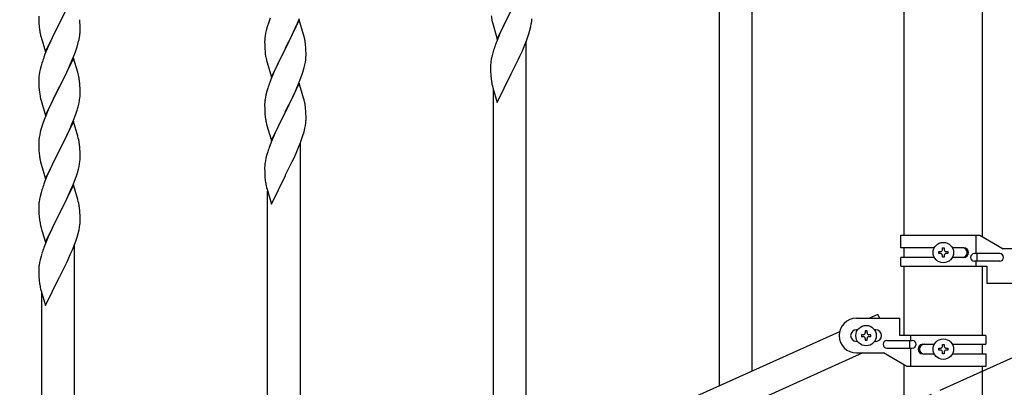
# Model space of a CAD drawing. Units: millimetres. Extents: x 250 to 8280, y 75 to 5795.
# Drawn here: x 6256 to 6766, y 1601 to 1792 of the extents above; entities that cross this region are included whole.
import ezdxf

# ---------------------------------------------------------------- set-up
doc = ezdxf.new("R2010")
doc.units = ezdxf.units.MM
doc.linetypes.add('YCENTER_1', pattern=[13, 10, -1, 1, -1])
doc.layers.add('YKK_A1', color=4, linetype='Continuous', lineweight=30)

msp = doc.modelspace()

# ---------------------------------------------------------------- linework, layer by layer
at = {"layer": 'YKK_A1', "linetype": 'Continuous', "ltscale": 0.5}
for p, q in [((6714.24, 1679.87), (6714.24, 2462.81)), ((6754.74, 1679.08), (6754.74, 2462.81)), ((6635.49, 1609.5), (6635.49, 1833.12)), ((6618.49, 1601.85), (6618.49, 1807.92)), ((6283.89, 1804.56), (6276.66, 1789.7)), ((6276.83, 1790.03), (6280.94, 1798.34)), ((6503.44, 1781.55), (6510.66, 1796.4)), ((6510.32, 1795.73), (6507.05, 1789.18)), ((6265.94, 1793.37), (6265.96, 1791.51)), ((6265.96, 1791.51), (6265.99, 1790.5)), ((6265.99, 1790.5), (6266.04, 1789.56)), ((6287.27, 1790.15), (6287.16, 1791.57)), ((6385.05, 1790.36), (6384.26, 1787.88)), ((6385.77, 1792.38), (6385.05, 1790.36)), ((6400.89, 1791.48), (6393.66, 1776.62)), ((6399.93, 1789.68), (6400.97, 1792.21)), ((6403.15, 1783.83), (6400.89, 1791.48)), ((6500.71, 1791.09), (6500.92, 1790.15)), ((6521.07, 1789.37), (6521.26, 1790.69)), ((6266.04, 1789.56), (6266.12, 1788.39)), ((6269.44, 1774.84), (6276.66, 1789.7)), ((6276.32, 1789.03), (6273.71, 1783.84)), ((6276.66, 1789.7), (6276.32, 1789.03)), ((6276.66, 1789.7), (6276.83, 1790.03)), ((6287.33, 1788.91), (6287.27, 1790.15)), ((6287.38, 1787.18), (6287.33, 1788.91)), ((6287.38, 1786.04), (6287.38, 1787.18)), ((6383.74, 1785.96), (6383.43, 1784.56)), ((6384.26, 1787.88), (6383.74, 1785.96)), ((6397.05, 1783.39), (6397.94, 1785.26)), ((6397.94, 1785.26), (6399.49, 1788.68)), ((6399.49, 1788.68), (6399.93, 1789.68)), ((6500.92, 1790.15), (6501.24, 1788.95)), ((6501.24, 1788.95), (6501.6, 1787.68)), ((6501.6, 1787.68), (6503.44, 1781.55)), ((6505.94, 1786.81), (6504.83, 1784.34)), ((6507.05, 1789.18), (6505.94, 1786.81)), ((6519.77, 1784.16), (6520.34, 1786.11)), ((6520.34, 1786.11), (6520.8, 1788)), ((6520.8, 1788), (6521.07, 1789.37)), ((6266.66, 1784.62), (6266.92, 1783.45)), ((6266.92, 1783.45), (6267.17, 1782.49)), ((6267.17, 1782.49), (6269.44, 1774.84)), ((6271.94, 1780.1), (6270.83, 1777.64)), ((6272.61, 1781.54), (6271.94, 1780.1)), ((6273.71, 1783.84), (6272.61, 1781.54)), ((6286.21, 1778.92), (6286.59, 1780.36)), ((6286.99, 1782.22), (6287.2, 1783.55)), ((6382.97, 1781.08), (6382.94, 1780.28)), ((6382.94, 1780.28), (6382.96, 1778.42)), ((6383.03, 1781.91), (6382.97, 1781.08)), ((6383.19, 1783.21), (6383.03, 1781.91)), ((6383.43, 1784.56), (6383.19, 1783.21)), ((6393.83, 1776.95), (6395.55, 1780.34)), ((6395.55, 1780.34), (6397.05, 1783.39)), ((6403.4, 1782.88), (6403.15, 1783.83)), ((6403.62, 1781.94), (6403.4, 1782.88)), ((6503.36, 1780.82), (6502.59, 1778.79)), ((6504.83, 1784.34), (6503.36, 1780.82)), ((6517.35, 1777.61), (6518.55, 1780.65)), ((6518.49, 1556.85), (6518.49, 1780.47)), ((6518.55, 1780.65), (6519.28, 1782.66)), ((6519.28, 1782.66), (6519.77, 1784.16)), ((6270.83, 1777.64), (6269.16, 1773.61)), ((6284.36, 1773.44), (6285.1, 1775.46)), ((6285.1, 1775.46), (6285.61, 1776.96)), ((6285.61, 1776.96), (6286.21, 1778.92)), ((6382.96, 1778.42), (6382.99, 1777.41)), ((6382.99, 1777.41), (6383.04, 1776.47)), ((6383.04, 1776.47), (6383.14, 1775.03)), ((6383.14, 1775.03), (6383.29, 1773.71)), ((6386.44, 1761.76), (6393.66, 1776.62)), ((6393.5, 1776.29), (6390.5, 1770.31)), ((6393.66, 1776.62), (6393.5, 1776.29)), ((6393.66, 1776.62), (6393.83, 1776.95)), ((6404.27, 1777.07), (6404.16, 1778.48)), ((6404.33, 1775.83), (6404.27, 1777.07)), ((6404.38, 1774.1), (6404.33, 1775.83)), ((6501.56, 1775.78), (6501.12, 1774.31)), ((6515.17, 1772.66), (6516.28, 1775.1)), ((6516.28, 1775.1), (6517.35, 1777.61)), ((6269.16, 1773.61), (6268.59, 1772.09)), ((6283.89, 1771.69), (6276.66, 1756.84)), ((6282.28, 1768.4), (6283.14, 1770.4)), ((6283.14, 1770.4), (6284.36, 1773.44)), ((6286.09, 1764.29), (6283.89, 1771.69)), ((6383.66, 1771.54), (6383.92, 1770.36)), ((6383.92, 1770.36), (6384.17, 1769.4)), ((6390.5, 1770.31), (6389.39, 1767.98)), ((6404.07, 1769.58), (6404.26, 1770.9)), ((6404.36, 1772.16), (6404.38, 1772.96)), ((6404.38, 1772.96), (6404.38, 1774.1)), ((6500.34, 1771.02), (6500.12, 1769.69)), ((6500.63, 1772.4), (6500.34, 1771.02)), ((6501.12, 1774.31), (6500.63, 1772.4)), ((6512.55, 1767.25), (6514.27, 1770.77)), ((6514.27, 1770.77), (6515.17, 1772.66)), ((6266.63, 1765.7), (6266.34, 1764.32)), ((6267.12, 1767.61), (6266.63, 1765.7)), ((6267.56, 1769.08), (6267.12, 1767.61)), ((6280.27, 1764.07), (6280.94, 1765.48)), ((6280.94, 1765.48), (6282.28, 1768.4)), ((6384.17, 1769.4), (6386.44, 1761.76)), ((6388.27, 1765.55), (6387.19, 1763.06)), ((6389.39, 1767.98), (6388.27, 1765.55)), ((6402.45, 1763.38), (6402.92, 1764.86)), ((6402.92, 1764.86), (6403.47, 1766.8)), ((6403.47, 1766.8), (6403.8, 1768.22)), ((6403.8, 1768.22), (6404.07, 1769.58)), ((6499.95, 1767.6), (6499.94, 1767.2)), ((6499.94, 1767.2), (6499.96, 1765.34)), ((6499.99, 1768.41), (6499.95, 1767.6)), ((6499.96, 1765.34), (6499.99, 1764.33)), ((6510.83, 1763.86), (6512.55, 1767.25)), ((6265.95, 1760.89), (6265.94, 1760.5)), ((6265.94, 1760.5), (6265.96, 1758.64)), ((6265.99, 1761.71), (6265.95, 1760.89)), ((6266.34, 1764.32), (6266.12, 1762.98)), ((6276.83, 1757.17), (6278.76, 1760.97)), ((6278.76, 1760.97), (6280.27, 1764.07)), ((6286.28, 1763.57), (6286.09, 1764.29)), ((6286.62, 1762.15), (6286.28, 1763.57)), ((6386.16, 1760.52), (6385.59, 1759)), ((6387.19, 1763.06), (6386.16, 1760.52)), ((6400.56, 1758.33), (6401.74, 1761.37)), ((6401.74, 1761.37), (6402.45, 1763.38)), ((6499.99, 1764.33), (6500.04, 1763.39)), ((6500.04, 1763.39), (6500.12, 1762.22)), ((6503.44, 1748.68), (6510.66, 1763.53)), ((6510.66, 1763.53), (6510.83, 1763.86)), ((6265.96, 1758.64), (6265.99, 1757.63)), ((6265.99, 1757.63), (6266.04, 1756.69)), ((6266.04, 1756.69), (6266.14, 1755.25)), ((6266.14, 1755.25), (6266.29, 1753.93)), ((6269.44, 1741.97), (6276.66, 1756.84)), ((6276.5, 1756.51), (6274.15, 1751.85)), ((6276.66, 1756.84), (6276.5, 1756.51)), ((6276.66, 1756.84), (6276.83, 1757.17)), ((6287.27, 1757.28), (6287.16, 1758.7)), ((6287.33, 1756.04), (6287.27, 1757.28)), ((6287.38, 1754.31), (6287.33, 1756.04)), ((6384.12, 1754.53), (6383.63, 1752.62)), ((6384.56, 1756), (6384.12, 1754.53)), ((6400.89, 1758.61), (6393.66, 1743.75)), ((6398.17, 1752.87), (6399.28, 1755.31)), ((6399.28, 1755.31), (6400.56, 1758.33)), ((6403.15, 1750.96), (6400.89, 1758.61)), ((6500.71, 1758.22), (6500.92, 1757.28)), ((6500.92, 1757.28), (6501.17, 1756.32)), ((6501.17, 1756.32), (6503.44, 1748.68)), ((6501.49, 1549.19), (6501.49, 1755.26)), ((6266.29, 1753.93), (6266.43, 1752.94)), ((6266.43, 1752.94), (6266.61, 1751.99)), ((6266.61, 1751.99), (6266.71, 1751.52)), ((6266.71, 1751.52), (6266.92, 1750.58)), ((6266.92, 1750.58), (6267.17, 1749.62)), ((6267.17, 1749.62), (6269.44, 1741.97)), ((6274.15, 1751.85), (6272.39, 1748.2)), ((6286.8, 1748.43), (6287.07, 1749.8)), ((6287.07, 1749.8), (6287.26, 1751.11)), ((6287.36, 1752.37), (6287.38, 1753.17)), ((6287.38, 1753.17), (6287.38, 1754.31)), ((6383.34, 1751.23), (6383.12, 1749.9)), ((6383.63, 1752.62), (6383.34, 1751.23)), ((6395.55, 1747.47), (6397.5, 1751.45)), ((6397.5, 1751.45), (6398.17, 1752.87)), ((6403.4, 1750.01), (6403.15, 1750.96)), ((6403.62, 1749.07), (6403.4, 1750.01)), ((6270.83, 1744.77), (6269.56, 1741.75)), ((6271.94, 1747.23), (6270.83, 1744.77)), ((6272.39, 1748.2), (6271.94, 1747.23)), ((6285.1, 1742.59), (6285.77, 1744.59)), ((6286.47, 1747.02), (6286.8, 1748.43)), ((6382.95, 1747.81), (6382.94, 1747.41)), ((6382.94, 1747.41), (6382.96, 1745.55)), ((6382.99, 1748.62), (6382.95, 1747.81)), ((6382.96, 1745.55), (6382.99, 1744.54)), ((6382.99, 1744.54), (6383.04, 1743.6)), ((6393.83, 1744.08), (6395.55, 1747.47)), ((6404.27, 1744.2), (6404.16, 1745.61)), ((6268.77, 1739.72), (6268.05, 1737.71)), ((6269.56, 1741.75), (6268.77, 1739.72)), ((6282.93, 1737.03), (6283.97, 1739.56)), ((6283.97, 1739.56), (6285.1, 1742.59)), ((6383.04, 1743.6), (6383.12, 1742.44)), ((6386.44, 1728.89), (6393.66, 1743.75)), ((6393.32, 1743.08), (6390.05, 1736.52)), ((6393.66, 1743.75), (6393.32, 1743.08)), ((6393.66, 1743.75), (6393.83, 1744.08)), ((6404.33, 1742.96), (6404.27, 1744.2)), ((6404.38, 1741.23), (6404.33, 1742.96)), ((6404.36, 1739.29), (6404.38, 1740.09)), ((6404.38, 1740.09), (6404.38, 1741.23)), ((6267.26, 1735.23), (6266.74, 1733.3)), ((6268.05, 1737.71), (6267.26, 1735.23)), ((6283.89, 1738.82), (6276.66, 1723.96)), ((6280.94, 1732.61), (6282.49, 1736.03)), ((6282.49, 1736.03), (6282.93, 1737.03)), ((6286.15, 1731.18), (6283.89, 1738.82)), ((6383.71, 1738.44), (6383.92, 1737.5)), ((6383.92, 1737.5), (6384.24, 1736.29)), ((6384.24, 1736.29), (6384.6, 1735.03)), ((6384.6, 1735.03), (6386.44, 1728.89)), ((6388.94, 1734.15), (6387.83, 1731.69)), ((6390.05, 1736.52), (6388.94, 1734.15)), ((6403.34, 1733.46), (6403.8, 1735.35)), ((6403.8, 1735.35), (6404.07, 1736.72)), ((6404.07, 1736.72), (6404.26, 1738.03)), ((6266.03, 1729.26), (6265.97, 1728.43)), ((6266.19, 1730.55), (6266.03, 1729.26)), ((6266.43, 1731.9), (6266.19, 1730.55)), ((6266.74, 1733.3), (6266.43, 1731.9)), ((6278.55, 1727.68), (6280.05, 1730.74)), ((6280.05, 1730.74), (6280.94, 1732.61)), ((6286.4, 1730.22), (6286.15, 1731.18)), ((6286.62, 1729.28), (6286.4, 1730.22)), ((6387.83, 1731.69), (6386.36, 1728.16)), ((6401.55, 1727.99), (6402.28, 1730.01)), ((6402.28, 1730.01), (6402.77, 1731.5)), ((6402.77, 1731.5), (6403.34, 1733.46)), ((6265.97, 1728.43), (6265.94, 1727.63)), ((6265.94, 1727.63), (6265.96, 1725.77)), ((6265.96, 1725.77), (6265.99, 1724.76)), ((6265.99, 1724.76), (6266.04, 1723.81)), ((6269.44, 1709.1), (6276.66, 1723.96)), ((6276.66, 1723.96), (6276.5, 1723.63)), ((6276.66, 1723.96), (6276.83, 1724.29)), ((6276.83, 1724.29), (6278.55, 1727.68)), ((6287.27, 1724.42), (6287.16, 1725.83)), ((6287.33, 1723.17), (6287.27, 1724.42)), ((6386.36, 1728.16), (6385.59, 1726.13)), ((6399.28, 1722.45), (6400.35, 1724.95)), ((6400.35, 1724.95), (6401.55, 1727.99)), ((6401.49, 1504.19), (6401.49, 1727.81)), ((6266.04, 1723.81), (6266.14, 1722.37)), ((6266.14, 1722.37), (6266.29, 1721.06)), ((6266.66, 1718.88), (6266.92, 1717.71)), ((6276.5, 1723.63), (6273.5, 1717.65)), ((6287.38, 1721.45), (6287.33, 1723.17)), ((6287.36, 1719.5), (6287.38, 1720.3)), ((6287.38, 1720.3), (6287.38, 1721.45)), ((6383.63, 1719.75), (6383.34, 1718.37)), ((6384.12, 1721.66), (6383.63, 1719.75)), ((6384.56, 1723.13), (6384.12, 1721.66)), ((6397.27, 1718.11), (6398.17, 1720)), ((6398.17, 1720), (6399.28, 1722.45)), ((6266.92, 1717.71), (6267.17, 1716.75)), ((6267.17, 1716.75), (6269.44, 1709.1)), ((6272.39, 1715.33), (6271.27, 1712.9)), ((6273.5, 1717.65), (6272.39, 1715.33)), ((6285.92, 1712.21), (6286.47, 1714.15)), ((6286.47, 1714.15), (6286.8, 1715.56)), ((6286.8, 1715.56), (6287.07, 1716.93)), ((6287.07, 1716.93), (6287.26, 1718.24)), ((6382.95, 1714.94), (6382.94, 1714.55)), ((6382.94, 1714.55), (6382.96, 1712.69)), ((6382.99, 1715.76), (6382.95, 1714.94)), ((6383.34, 1718.37), (6383.12, 1717.03)), ((6393.83, 1711.21), (6395.55, 1714.6)), ((6395.55, 1714.6), (6397.27, 1718.11)), ((6270.19, 1710.4), (6269.16, 1707.87)), ((6271.27, 1712.9), (6270.19, 1710.4)), ((6283.56, 1705.67), (6284.74, 1708.71)), ((6284.74, 1708.71), (6285.45, 1710.72)), ((6285.45, 1710.72), (6285.92, 1712.21)), ((6382.96, 1712.69), (6382.99, 1711.68)), ((6382.99, 1711.68), (6383.04, 1710.73)), ((6383.04, 1710.73), (6383.12, 1709.57)), ((6386.44, 1696.02), (6393.66, 1710.88)), ((6393.66, 1710.88), (6393.83, 1711.21)), ((6269.16, 1707.87), (6268.59, 1706.35)), ((6283.89, 1705.95), (6276.66, 1691.09)), ((6282.28, 1702.66), (6283.56, 1705.67)), ((6286.15, 1698.31), (6283.89, 1705.95)), ((6383.71, 1705.57), (6383.92, 1704.63)), ((6383.92, 1704.63), (6384.17, 1703.67)), ((6384.17, 1703.67), (6386.44, 1696.02)), ((6266.34, 1698.58), (6266.12, 1697.24)), ((6266.63, 1699.96), (6266.34, 1698.58)), ((6267.12, 1701.87), (6266.63, 1699.96)), ((6267.56, 1703.34), (6267.12, 1701.87)), ((6278.55, 1694.81), (6280.5, 1698.79)), ((6280.5, 1698.79), (6281.17, 1700.21)), ((6281.17, 1700.21), (6282.28, 1702.66)), ((6384.49, 1496.54), (6384.49, 1702.61)), ((6265.95, 1695.15), (6265.94, 1694.75)), ((6265.94, 1694.75), (6265.96, 1692.9)), ((6265.99, 1695.97), (6265.95, 1695.15)), ((6276.83, 1691.42), (6278.55, 1694.81)), ((6286.4, 1697.35), (6286.15, 1698.31)), ((6286.62, 1696.41), (6286.4, 1697.35)), ((6265.96, 1692.9), (6265.99, 1691.89)), ((6265.99, 1691.89), (6266.04, 1690.95)), ((6266.04, 1690.95), (6266.12, 1689.78)), ((6269.44, 1676.24), (6276.66, 1691.09)), ((6276.32, 1690.42), (6273.05, 1683.86)), ((6276.66, 1691.09), (6276.32, 1690.42)), ((6276.66, 1691.09), (6276.83, 1691.42)), ((6287.27, 1691.54), (6287.16, 1692.96)), ((6287.33, 1690.3), (6287.27, 1691.54)), ((6287.38, 1688.58), (6287.33, 1690.3)), ((6287.38, 1687.43), (6287.38, 1688.58)), ((6266.71, 1685.78), (6266.92, 1684.84)), ((6266.92, 1684.84), (6267.24, 1683.64)), ((6267.24, 1683.64), (6267.6, 1682.37)), ((6273.05, 1683.86), (6271.94, 1681.49)), ((6286.8, 1682.69), (6287.07, 1684.06)), ((6287.07, 1684.06), (6287.26, 1685.38)), ((6287.36, 1686.63), (6287.38, 1687.43)), ((6267.6, 1682.37), (6269.44, 1676.24)), ((6270.83, 1679.03), (6269.36, 1675.5)), ((6271.94, 1681.49), (6270.83, 1679.03)), ((6285.28, 1677.35), (6285.77, 1678.85)), ((6285.77, 1678.85), (6286.34, 1680.8)), ((6286.34, 1680.8), (6286.8, 1682.69)), ((6712.49, 1679.87), (6753.36, 1679.87)), ((6712.49, 1673.37), (6712.49, 1679.87)), ((6751.46, 1670.37), (6751.46, 1679.87)), ((6753.36, 1679.87), (6765.49, 1672.87)), ((6269.36, 1675.5), (6268.59, 1673.48)), ((6283.35, 1672.3), (6284.55, 1675.34)), ((6284.49, 1451.53), (6284.49, 1675.16)), ((6284.55, 1675.34), (6285.28, 1677.35)), ((6729.82, 1673.37), (6712.49, 1673.37)), ((6714.24, 1668.37), (6714.24, 1673.37)), ((6734.01, 1672.31), (6734.01, 1673.27)), ((6734.01, 1673.27), (6734.97, 1673.27)), ((6734.97, 1673.27), (6734.97, 1672.31)), ((6745.08, 1673.37), (6739.16, 1673.37)), ((6267.12, 1669), (6266.63, 1667.09)), ((6267.56, 1670.47), (6267.12, 1669)), ((6281.17, 1667.34), (6282.28, 1669.79)), ((6282.28, 1669.79), (6283.35, 1672.3)), ((6712.49, 1663.87), (6712.49, 1668.37)), ((6729.81, 1668.37), (6712.49, 1668.37)), ((6732.09, 1670.39), (6732.09, 1671.35)), ((6732.09, 1671.35), (6733.05, 1671.35)), ((6733.05, 1670.39), (6732.09, 1670.39)), ((6734.01, 1668.47), (6734.01, 1669.43)), ((6734.97, 1668.47), (6734.01, 1668.47)), ((6734.97, 1669.43), (6734.97, 1668.47)), ((6735.93, 1671.35), (6736.89, 1671.35)), ((6736.89, 1670.39), (6735.93, 1670.39)), ((6736.89, 1671.35), (6736.89, 1670.39)), ((6745.08, 1668.37), (6739.16, 1668.37)), ((6763.69, 1670.37), (6750.61, 1670.37)), ((6752.01, 1666.37), (6752.01, 1670.37)), ((6779.49, 1672.87), (6765.49, 1672.87)), ((6265.99, 1663.1), (6265.95, 1662.29)), ((6266.34, 1665.71), (6266.12, 1664.38)), ((6266.63, 1667.09), (6266.34, 1665.71)), ((6278.55, 1661.94), (6280.27, 1665.46)), ((6280.27, 1665.46), (6281.17, 1667.34)), ((6712.49, 1663.87), (6756.99, 1663.87)), ((6714.24, 1627.83), (6714.24, 1663.87)), ((6763.69, 1666.37), (6750.61, 1666.37)), ((6751.46, 1663.87), (6751.46, 1666.37)), ((6754.74, 1627.83), (6754.74, 1663.87)), ((6756.99, 1663.87), (6756.99, 1654.87)), ((6265.95, 1662.29), (6265.94, 1661.89)), ((6265.94, 1661.89), (6265.96, 1660.03)), ((6265.96, 1660.03), (6265.99, 1659.02)), ((6265.99, 1659.02), (6266.04, 1658.08)), ((6266.04, 1658.08), (6266.12, 1656.91)), ((6269.44, 1643.37), (6276.66, 1658.22)), ((6276.66, 1658.22), (6276.83, 1658.55)), ((6276.83, 1658.55), (6278.55, 1661.94)), ((6266.71, 1652.91), (6266.92, 1651.97)), ((6779.49, 1654.87), (6756.99, 1654.87)), ((6266.92, 1651.97), (6267.17, 1651.01)), ((6267.17, 1651.01), (6269.44, 1643.37)), ((6267.49, 1443.88), (6267.49, 1649.95)), ((6700.53, 1638.77), (6696.21, 1636.83)), ((6700.53, 1638.77), (6701.4, 1636.83)), ((6689.49, 1636.83), (6711.99, 1636.83)), ((6711.99, 1627.83), (6711.99, 1636.83)), ((6680.72, 1629.86), (5976.21, 1312.79)), ((6690.12, 1630.83), (6689.49, 1630.83)), ((6692.09, 1628.31), (6692.09, 1627.35)), ((6693.05, 1628.31), (6692.09, 1628.31)), ((6692.09, 1627.35), (6693.05, 1627.35)), ((6694.97, 1630.23), (6694.01, 1630.23)), ((6694.01, 1630.23), (6694.01, 1629.27)), ((6694.97, 1629.27), (6694.97, 1630.23)), ((6696.89, 1628.31), (6695.93, 1628.31)), ((6695.93, 1627.35), (6696.89, 1627.35)), ((6696.89, 1627.35), (6696.89, 1628.31)), ((6699.49, 1630.83), (6698.86, 1630.83)), ((6756.49, 1627.83), (6711.99, 1627.83)), ((6717.52, 1627.83), (6717.52, 1625.33)), ((6756.49, 1627.83), (6756.49, 1623.33)), ((6690.12, 1624.83), (6689.49, 1624.83)), ((6694.01, 1626.39), (6694.01, 1625.43)), ((6694.01, 1625.43), (6694.97, 1625.43)), ((6694.97, 1625.43), (6694.97, 1626.39)), ((6699.49, 1624.83), (6698.86, 1624.83)), ((6705.29, 1625.33), (6718.37, 1625.33)), ((6716.96, 1625.33), (6716.96, 1621.33)), ((6723.89, 1623.33), (6729.81, 1623.33)), ((6734.01, 1622.27), (6734.01, 1623.23)), ((6734.01, 1623.23), (6734.97, 1623.23)), ((6734.97, 1623.23), (6734.97, 1622.27)), ((6739.16, 1623.33), (6756.49, 1623.33)), ((6754.74, 1618.33), (6754.74, 1623.33)), ((6692.76, 1618.83), (5988.26, 1301.77)), ((6689.49, 1618.83), (6703.49, 1618.83)), ((6715.61, 1611.83), (6703.49, 1618.83)), ((6705.29, 1621.33), (6718.37, 1621.33)), ((6717.52, 1621.33), (6717.52, 1611.83)), ((6723.89, 1618.33), (6729.82, 1618.33)), ((6732.09, 1620.35), (6732.09, 1621.31)), ((6732.09, 1621.31), (6733.05, 1621.31)), ((6733.05, 1620.35), (6732.09, 1620.35)), ((6734.01, 1618.43), (6734.01, 1619.39)), ((6734.97, 1618.43), (6734.01, 1618.43)), ((6734.97, 1619.39), (6734.97, 1618.43)), ((6735.93, 1621.31), (6736.89, 1621.31)), ((6736.89, 1620.35), (6735.93, 1620.35)), ((6736.89, 1621.31), (6736.89, 1620.35)), ((6739.16, 1618.33), (6756.49, 1618.33)), ((6756.49, 1618.33), (6756.49, 1611.83)), ((6714.24, 1532.81), (6714.24, 1612.62)), ((6756.49, 1611.83), (6715.61, 1611.83)), ((6754.74, 1532.81), (6754.74, 1611.83))]:
    msp.add_line(p, q, dxfattribs=at)
at = {"layer": 'YKK_A1', "linetype": 'YCENTER_1', "ltscale": 5}
msp.add_line((5784.49, 1172.81), (7384.49, 1892.81), dxfattribs=at)
at = {"layer": 'YKK_A1', "linetype": 'Continuous', "ltscale": 0.5}
for centre in [(6734.49, 1670.87), (6694.49, 1627.83), (6734.49, 1620.83)]:
    msp.add_circle(centre, 5.3, dxfattribs=at)
for centre, radius, start, end in [((6560.75, 1802.8), 61.18, 188.738, 191.0297), ((6489.95, 1793.94), 31.48, 354.0697, 356.3614), ((6306.07, 1791.84), 40.1, 184.9379, 187.2297), ((6320.84, 1794.96), 55.16, 188.5086, 190.8003), ((6257.11, 1786.56), 30.27, 356.7243, 359.016), ((6240.42, 1791.29), 47.45, 346.6856, 348.9773), ((6255.27, 1787.56), 32.18, 352.8335, 355.1252), ((6362.14, 1773.23), 42.38, 9.5641, 11.8559), ((6359.35, 1773.63), 45.07, 6.1841, 8.4759), ((6577.2, 1751.54), 79.44, 159.9373, 162.229), ((6343.19, 1744.84), 79.42, 159.9344, 162.2261), ((6437.89, 1781.87), 55.21, 188.4999, 190.7916), ((6372.92, 1774.15), 31.5, 354.0735, 356.3652), ((6531.94, 1765.8), 32.06, 173.0346, 175.3263), ((6297.93, 1759.1), 32.04, 173.0323, 175.3241), ((6245.15, 1753.45), 42.37, 9.5672, 11.859), ((6242.3, 1753.84), 45.12, 6.176, 8.4678), ((6540, 1765.68), 40.03, 184.9493, 187.241), ((6560.78, 1769.93), 61.2, 188.734, 191.0257), ((6460.23, 1731.75), 79.46, 159.9431, 162.2349), ((6255.94, 1754.36), 31.49, 354.0716, 356.3633), ((6414.98, 1746.01), 32.09, 173.0414, 175.3331), ((6225.37, 1763.3), 63.23, 342.7842, 345.076), ((6362.13, 1740.36), 42.39, 9.561, 11.8527), ((6359.36, 1740.76), 45.06, 6.1862, 8.4779), ((6422.96, 1745.89), 39.99, 184.955, 187.2468), ((6443.75, 1750.14), 61.18, 188.738, 191.0297), ((6372.95, 1741.28), 31.48, 354.0697, 356.3614), ((6245.14, 1720.58), 42.38, 9.5641, 11.8559), ((6242.35, 1720.97), 45.07, 6.1841, 8.4759), ((6460.2, 1698.88), 79.44, 159.9373, 162.229), ((6320.89, 1729.22), 55.21, 188.4999, 190.7916), ((6255.92, 1721.5), 31.5, 354.0735, 356.3652), ((6414.94, 1713.14), 32.06, 173.0346, 175.3263), ((6423, 1713.02), 40.03, 184.9493, 187.241), ((6343.23, 1679.1), 79.46, 159.9431, 162.2349), ((6443.78, 1717.27), 61.2, 188.734, 191.0257), ((6297.98, 1693.35), 32.09, 173.0414, 175.3331), ((6245.13, 1687.7), 42.39, 9.561, 11.8527), ((6242.36, 1688.1), 45.06, 6.1862, 8.4779), ((6305.96, 1693.24), 39.99, 184.955, 187.2468), ((6326.75, 1697.49), 61.18, 188.738, 191.0297), ((6255.95, 1688.63), 31.48, 354.0697, 356.3614), ((6343.2, 1646.23), 79.44, 159.9373, 162.229), ((6744.33, 1670.87), 2.5, 270, 90), ((6745.08, 1670.87), 2.5, 270, 90), ((6733.05, 1672.31), 0.96, 270, 0), ((6733.05, 1669.43), 0.96, 0, 90), ((6735.93, 1672.31), 0.96, 180, 270), ((6735.93, 1669.43), 0.96, 90, 180), ((6750.61, 1668.37), 2, 90, 270), ((6763.69, 1668.37), 2, 270, 90), ((6297.94, 1660.49), 32.06, 173.0346, 175.3263), ((6306, 1660.37), 40.03, 184.9493, 187.241), ((6326.78, 1664.62), 61.2, 188.734, 191.0257), ((6689.49, 1627.83), 9, 90, 270), ((6689.49, 1627.83), 3, 90, 270), ((6693.05, 1629.27), 0.96, 270, 0), ((6693.05, 1626.39), 0.96, 0, 90), ((6695.93, 1629.27), 0.96, 180, 270), ((6695.93, 1626.39), 0.96, 90, 180), ((6699.49, 1627.83), 3, 270, 90), ((6705.29, 1623.33), 2, 90, 270), ((6718.37, 1623.33), 2, 270, 90), ((6723.89, 1620.83), 2.5, 90, 270), ((6724.64, 1620.83), 2.5, 90, 270), ((6733.05, 1622.27), 0.96, 270, 0), ((6735.93, 1622.27), 0.96, 180, 270), ((6733.05, 1619.39), 0.96, 0, 90), ((6735.93, 1619.39), 0.96, 90, 180)]:
    msp.add_arc(centre, radius, start, end, dxfattribs=at)

doc.saveas('drawing.dxf')
